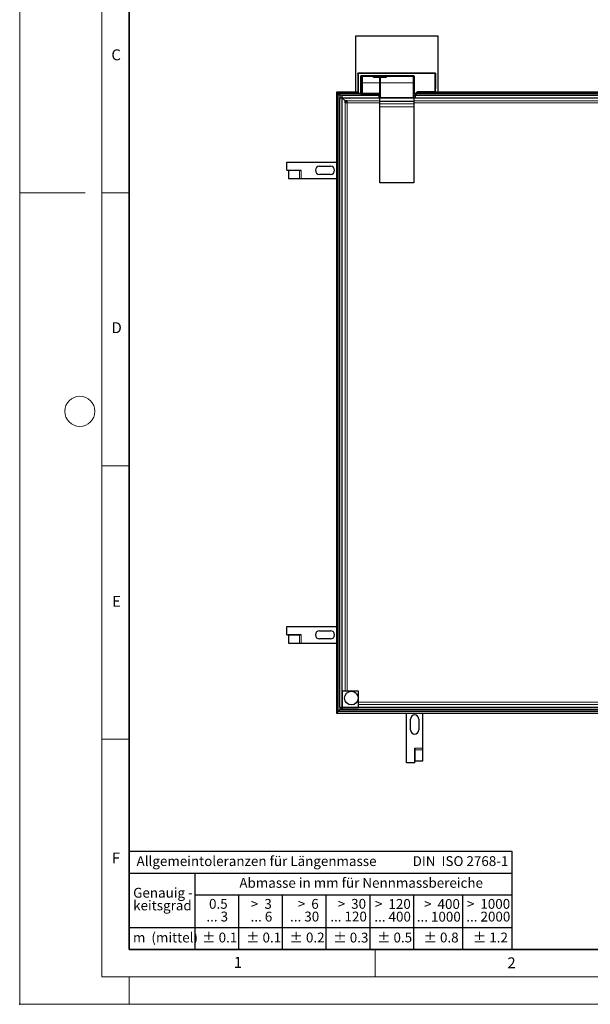
# Model space of a CAD drawing. Units: millimetres. Extents: x 0 to 420, y 0 to 297.
# Drawn here: x 0 to 104, y 0 to 180 of the extents above; entities that cross this region are included whole.
import ezdxf

# ---------------------------------------------------------------- set-up
doc = ezdxf.new("R2010")
doc.units = ezdxf.units.MM
doc.header["$PDSIZE"] = -1
doc.styles.add('SLDTEXTSTYLE0', font='TXT', dxfattribs={"width": 0.605})
doc.styles.add('SLDTEXTSTYLE1', font='TXT', dxfattribs={"width": 0.57})
doc.styles.add('SLDTEXTSTYLE2', font='TXT', dxfattribs={"width": 0.563})
doc.styles.add('SLDTEXTSTYLE3', font='TXT', dxfattribs={"width": 0.5525})
doc.styles.add('SLDTEXTSTYLE4', font='TXT', dxfattribs={"width": 0.575})

# ---------------------------------------------------------------- blocks, each defined once
blk = doc.blocks.new('SW_NOTE_0')
at = {"color": 0, "linetype": 'Continuous', "lineweight": 18, "insert": (0, 2.32), "char_height": 1.8, "attachment_point": 1, "style": 'SLDTEXTSTYLE0'}
blk.add_mtext('Allgemeintoleranzen für Längenmasse            DIN  ISO 2768-1', dxfattribs=at)
blk = doc.blocks.new('SW_NOTE_0_1')
at = {"color": 0, "linetype": 'Continuous', "lineweight": 18, "insert": (0.68, 2.32), "char_height": 1.8, "attachment_point": 1, "style": 'SLDTEXTSTYLE0'}
blk.add_mtext('Abmasse in mm für Nennmassbereiche', dxfattribs=at)
blk = doc.blocks.new('SW_NOTE_0_2')
at = {"color": 0, "linetype": 'Continuous', "lineweight": 18, "insert": (0, 2.32), "char_height": 1.8, "attachment_point": 1, "style": 'SLDTEXTSTYLE0'}
blk.add_mtext('m  (mittel)', dxfattribs=at)
blk = doc.blocks.new('SW_NOTE_0_3')
at = {"color": 0, "linetype": 'Continuous', "lineweight": 18, "char_height": 1.8, "attachment_point": 3}
for s, insert, style in [('>  120', (6.86, 2.32), 'SLDTEXTSTYLE1'), ('... 400', (6.88, 0), 'SLDTEXTSTYLE0')]:
    blk.add_mtext(s, dxfattribs=dict(at, insert=insert, style=style))
blk = doc.blocks.new('SW_NOTE_0_4')
at = {"color": 0, "linetype": 'Continuous', "lineweight": 18, "insert": (0, 2.32), "char_height": 1.8, "attachment_point": 1, "style": 'SLDTEXTSTYLE0'}
blk.add_mtext('± 0.1', dxfattribs=at)
blk = doc.blocks.new('SW_NOTE_0_5')
at = {"color": 0, "linetype": 'Continuous', "lineweight": 18, "insert": (0, 2.32), "char_height": 1.8, "attachment_point": 1, "style": 'SLDTEXTSTYLE0'}
blk.add_mtext('± 0.2', dxfattribs=at)
blk = doc.blocks.new('SW_NOTE_0_6')
at = {"color": 0, "linetype": 'Continuous', "lineweight": 18, "insert": (0, 2.32), "char_height": 1.8, "attachment_point": 1, "style": 'SLDTEXTSTYLE0'}
blk.add_mtext('± 0.3', dxfattribs=at)
blk = doc.blocks.new('SW_NOTE_0_7')
at = {"color": 0, "linetype": 'Continuous', "lineweight": 18, "insert": (0, 2.32), "char_height": 1.8, "attachment_point": 1, "style": 'SLDTEXTSTYLE0'}
blk.add_mtext('± 0.5', dxfattribs=at)
blk = doc.blocks.new('SW_NOTE_0_8')
at = {"color": 0, "linetype": 'Continuous', "lineweight": 18, "insert": (0, 2.32), "char_height": 1.8, "attachment_point": 1, "style": 'SLDTEXTSTYLE0'}
blk.add_mtext('± 0.8', dxfattribs=at)
blk = doc.blocks.new('SW_NOTE_0_9')
at = {"color": 0, "linetype": 'Continuous', "lineweight": 18, "insert": (0, 2.32), "char_height": 1.8, "attachment_point": 1, "style": 'SLDTEXTSTYLE0'}
blk.add_mtext('± 0.1', dxfattribs=at)
blk = doc.blocks.new('SW_NOTE_0_10')
at = {"color": 0, "linetype": 'Continuous', "lineweight": 18, "char_height": 1.8, "attachment_point": 1, "style": 'SLDTEXTSTYLE0'}
for s, insert in [('Genauig -', (0, 2.32)), ('keitsgrad', (0, 0))]:
    blk.add_mtext(s, dxfattribs=dict(at, insert=insert))
blk = doc.blocks.new('SW_NOTE_0_11')
at = {"color": 0, "linetype": 'Continuous', "lineweight": 18, "char_height": 1.8, "attachment_point": 3}
for s, insert, style in [('>  400', (6.86, 2.32), 'SLDTEXTSTYLE1'), ('... 1000', (7.02, 0), 'SLDTEXTSTYLE0')]:
    blk.add_mtext(s, dxfattribs=dict(at, insert=insert, style=style))
blk = doc.blocks.new('SW_NOTE_0_12')
at = {"color": 0, "linetype": 'Continuous', "lineweight": 18, "char_height": 1.8, "attachment_point": 3}
for s, insert, style in [('>  30', (5.51, 2.32), 'SLDTEXTSTYLE2'), ('... 120', (5.66, 0), 'SLDTEXTSTYLE0')]:
    blk.add_mtext(s, dxfattribs=dict(at, insert=insert, style=style))
blk = doc.blocks.new('SW_NOTE_0_13')
at = {"color": 0, "linetype": 'Continuous', "lineweight": 18, "char_height": 1.8, "attachment_point": 3}
for s, insert, style in [('>  3', (4.16, 2.32), 'SLDTEXTSTYLE3'), ('... 6', (4.25, 0), 'SLDTEXTSTYLE0')]:
    blk.add_mtext(s, dxfattribs=dict(at, insert=insert, style=style))
blk = doc.blocks.new('SW_NOTE_0_14')
at = {"color": 0, "linetype": 'Continuous', "lineweight": 18, "char_height": 1.8, "attachment_point": 3, "style": 'SLDTEXTSTYLE0'}
for s, insert in [('0.5', (3.38, 2.32)), ('... 3', (3.45, 0))]:
    blk.add_mtext(s, dxfattribs=dict(at, insert=insert))
blk = doc.blocks.new('SW_NOTE_0_15')
at = {"color": 0, "linetype": 'Continuous', "lineweight": 18, "char_height": 1.8, "attachment_point": 3}
for s, insert, style in [('>  6', (4.16, 2.32), 'SLDTEXTSTYLE3'), ('... 30', (4.25, 0), 'SLDTEXTSTYLE0')]:
    blk.add_mtext(s, dxfattribs=dict(at, insert=insert, style=style))
blk = doc.blocks.new('SW_NOTE_0_16')
at = {"color": 0, "linetype": 'Continuous', "lineweight": 18, "char_height": 1.8, "attachment_point": 3}
for s, insert, style in [('>  1000', (8.21, 2.32), 'SLDTEXTSTYLE4'), ('... 2000', (8.24, 0), 'SLDTEXTSTYLE0')]:
    blk.add_mtext(s, dxfattribs=dict(at, insert=insert, style=style))
blk = doc.blocks.new('SW_NOTE_0_17')
at = {"color": 0, "linetype": 'Continuous', "lineweight": 18, "insert": (0, 2.32), "char_height": 1.8, "attachment_point": 1, "style": 'SLDTEXTSTYLE0'}
blk.add_mtext('± 1.2', dxfattribs=at)
blk = doc.blocks.new('Allg-Toleranz-mittel')
at = {"color": 7}
for p, q in [((0, 18), (0, 0)), ((0, 18), (70, 18)), ((70, 18), (70, 0)), ((0, 14), (70, 14)), ((12, 14), (12, 0)), ((70, 10), (12, 10)), ((20, 10), (20, 0)), ((28, 10), (28, 0)), ((36, 10), (36, 0)), ((44, 10), (44, 0)), ((52, 10), (52, 0)), ((70, 4), (0, 4)), ((70, 0), (0, 0))]:
    blk.add_line(p, q, dxfattribs=at)
blk.add_line((61, 10), (61, 0))
at = {"color": 7, "linetype": 'Continuous', "lineweight": 18}
for name, p in [('SW_NOTE_0', (1.37, 14.78)), ('SW_NOTE_0_1', (19.49, 10.8)), ('SW_NOTE_0_10', (0.75, 8.99)), ('SW_NOTE_0_14', (14.65, 6.96)), ('SW_NOTE_0_13', (21.94, 6.95)), ('SW_NOTE_0_15', (30.52, 6.96)), ('SW_NOTE_0_12', (37.83, 6.96)), ('SW_NOTE_0_3', (44.66, 6.94)), ('SW_NOTE_0_11', (53.64, 6.93)), ('SW_NOTE_0_16', (61.48, 6.95)), ('SW_NOTE_0_2', (0.71, 0.8)), ('SW_NOTE_0_9', (13.37, 0.8)), ('SW_NOTE_0_4', (21.4, 0.8)), ('SW_NOTE_0_5', (29.34, 0.8)), ('SW_NOTE_0_6', (37.35, 0.79)), ('SW_NOTE_0_7', (45.35, 0.8)), ('SW_NOTE_0_8', (53.85, 0.8)), ('SW_NOTE_0_17', (62.87, 0.8))]:
    blk.add_blockref(name, p, dxfattribs=at)

msp = doc.modelspace()

# ---------------------------------------------------------------- linework, layer by layer
at = {"color": 7, "linetype": 'Continuous', "lineweight": 18}
for p, q in [((0, 0), (0, 297)), ((15, 292), (15, 5)), ((12, 148.5), (0, 148.5)), ((15, 148.5), (20, 148.5)), ((15, 98.5), (20, 98.5)), ((15, 48.5), (20, 48.5)), ((65, 10), (65, 5)), ((15, 5), (415, 5)), ((20, 5), (20, 0)), ((0, 0), (420, 0))]:
    msp.add_line(p, q, dxfattribs=at)
at = {"color": 7, "linetype": 'Continuous', "lineweight": 35}
for p, q in [((20, 287), (20, 10)), ((20, 10), (415, 10))]:
    msp.add_line(p, q, dxfattribs=at)
at = {"color": 7, "linetype": 'Continuous', "lineweight": 25}
for p, q in [((61.4447, 177.186), (76.4447, 177.186)), ((61.4447, 166.9003), (61.4447, 177.186)), ((76.4447, 177.186), (76.4447, 166.9003)), ((61.8403, 170.2967), (61.8297, 170.2967)), ((61.8297, 170.2967), (61.8297, 166.6967)), ((61.9297, 170.3967), (61.8447, 170.3967)), ((61.8447, 170.3124), (61.8447, 170.3967)), ((61.9297, 170.3862), (61.9297, 170.3967)), ((75.9297, 170.3967), (61.9297, 170.3967)), ((62.4297, 166.6967), (62.4297, 169.7467)), ((62.5966, 169.7631), (62.5052, 169.6716)), ((62.5297, 169.8467), (71.9797, 169.8467)), ((64.7259, 169.7923), (62.6673, 169.7923)), ((64.7259, 169.5969), (64.7259, 169.7923)), ((64.7259, 169.7792), (64.7459, 169.7792)), ((65.7759, 169.5969), (64.7259, 169.5969)), ((64.7459, 169.7106), (64.7459, 169.8467)), ((67.0059, 169.7106), (64.7459, 169.7106)), ((64.7459, 169.7106), (64.7459, 169.5969)), ((65.861, 169.5482), (65.89, 169.5482)), ((67.0259, 169.5969), (65.9759, 169.5969)), ((67.0059, 169.8467), (67.0059, 169.7106)), ((67.0059, 169.7792), (67.0259, 169.7792)), ((67.0059, 169.5969), (67.0059, 169.7106)), ((71.9759, 169.7923), (67.0259, 169.7923)), ((67.0259, 169.7923), (67.0259, 169.5969)), ((72.0797, 169.4885), (72.0759, 169.4923)), ((72.0797, 169.7467), (72.0797, 166.6967)), ((76.0447, 170.3967), (75.9297, 170.3967)), ((76.0297, 166.9967), (76.0297, 170.2967)), ((76.0447, 170.1967), (76.0297, 170.1967)), ((76.0447, 170.3967), (76.0447, 170.1967)), ((76.0447, 170.1967), (76.0447, 169.1967)), ((62.4759, 168.5923), (62.4759, 166.7838)), ((65.8759, 166.6923), (65.8759, 168.5923)), ((65.8759, 168.5923), (65.8759, 165.9323)), ((72.0759, 165.9323), (72.0759, 168.5923)), ((72.0759, 167.6923), (72.0797, 167.6962)), ((76.0297, 169.1967), (76.0447, 169.1967)), ((76.0297, 167.6967), (76.0447, 167.6967)), ((76.0447, 167.6967), (76.0297, 167.5426)), ((76.0447, 169.1967), (76.0447, 167.6967)), ((57.9297, 166.9003), (57.9297, 53.3003)), ((58.2295, 166.6005), (57.9297, 166.9003)), ((61.6297, 166.9003), (57.9297, 166.9003)), ((57.9297, 166.9003), (58.0297, 166.8004)), ((58.0297, 166.8004), (61.6297, 166.8004)), ((58.2295, 53.6001), (58.2295, 166.6005)), ((58.5134, 166.3166), (58.2295, 166.6005)), ((61.6297, 166.5935), (58.2365, 166.5935)), ((58.2365, 166.5935), (58.5134, 166.3166)), ((58.5498, 54.3495), (58.5498, 165.8511)), ((58.9488, 165.8511), (58.5498, 165.8511)), ((58.9488, 54.3495), (58.9488, 165.8511)), ((59.4967, 165.3032), (58.9488, 165.8511)), ((58.9832, 165.8468), (58.9697, 165.8302)), ((65.7289, 166.2802), (58.9789, 166.2802)), ((58.9789, 165.8812), (58.9789, 166.2802)), ((59.5268, 165.3333), (58.9789, 165.8812)), ((58.9789, 165.8812), (65.7289, 165.8812)), ((58.9998, 165.8603), (58.9832, 165.8468)), ((59.8957, 164.9343), (58.9832, 165.8468)), ((61.6297, 166.8004), (61.6297, 166.9003)), ((61.8297, 166.8654), (61.6297, 166.8654)), ((61.6297, 166.5935), (61.6297, 166.8004)), ((61.6297, 166.5656), (61.6297, 166.5935)), ((62.3797, 166.5656), (61.6297, 166.5656)), ((62.3297, 166.5967), (61.9297, 166.5967)), ((62.3797, 166.6101), (62.3797, 166.5656)), ((62.3797, 166.5586), (62.3797, 166.5656)), ((64.9997, 166.5586), (62.3797, 166.5586)), ((62.4697, 166.9161), (62.4297, 166.9262)), ((62.4759, 166.8584), (62.4297, 166.8584)), ((62.4697, 167.2967), (62.4697, 166.8967)), ((62.4759, 167.2967), (62.4697, 167.2967)), ((62.4759, 166.8967), (62.4697, 166.8967)), ((62.5966, 166.6216), (62.5052, 166.7131)), ((62.6673, 166.5923), (65.7759, 166.5923)), ((64.9997, 166.5923), (64.9997, 166.5586)), ((64.9997, 166.5307), (64.9997, 166.5586)), ((65.8759, 166.5307), (64.9997, 166.5307)), ((65.7289, 165.8812), (65.7289, 166.2802)), ((65.8759, 166.2314), (65.7289, 166.2314)), ((65.7289, 165.8323), (65.7289, 165.8812)), ((72.3289, 165.8323), (65.7289, 165.8323)), ((65.8759, 165.9323), (65.9759, 165.9323)), ((72.0759, 165.8235), (65.8759, 165.8235)), ((65.8759, 165.2249), (65.8759, 165.8235)), ((65.9759, 165.9323), (71.9759, 165.9323)), ((72.0797, 167.2967), (72.0759, 167.2967)), ((72.0797, 166.8967), (72.0759, 166.8967)), ((72.0797, 166.8584), (72.0759, 166.8584)), ((72.0797, 166.5586), (72.0759, 166.5586)), ((72.3289, 166.2314), (72.0759, 166.2314)), ((72.0759, 165.8235), (72.0759, 165.2249)), ((72.0797, 166.6967), (72.0797, 166.5656)), ((72.0797, 166.5656), (72.0797, 166.5586)), ((72.6797, 166.5656), (72.0797, 166.5656)), ((72.1797, 166.5967), (72.5797, 166.5967)), ((110.6797, 166.2802), (72.3289, 166.2802)), ((72.3289, 166.2802), (72.3289, 165.8812)), ((72.3289, 165.8812), (72.3289, 165.8323)), ((72.3289, 165.8812), (110.6797, 165.8812)), ((72.6797, 166.9003), (72.6797, 166.8004)), ((106.6297, 166.9003), (72.6797, 166.9003)), ((72.6797, 166.8004), (72.6797, 166.5935)), ((72.6797, 166.8004), (106.6297, 166.8004)), ((106.6297, 166.5935), (72.6797, 166.5935)), ((72.6797, 166.5935), (72.6797, 166.5656)), ((59.4967, 164.9343), (59.4967, 165.3032)), ((59.8957, 164.9343), (59.4967, 164.9343)), ((59.8957, 165.3333), (59.5268, 165.3333)), ((59.8957, 164.9343), (59.8957, 165.3333)), ((65.8759, 165.2249), (72.0759, 165.2249)), ((65.8759, 164.7868), (65.8759, 165.2249)), ((65.8759, 164.1883), (65.8759, 164.7868)), ((65.8759, 150.3073), (65.8759, 164.1883)), ((72.0759, 165.2249), (72.0759, 164.7868)), ((72.0759, 164.7868), (72.0759, 164.1883)), ((72.0759, 164.1883), (72.0759, 150.3073)), ((48.8234, 152.6003), (48.8234, 154.1003)), ((48.8234, 154.1003), (57.9297, 154.1003)), ((54.8234, 153.3503), (56.8234, 153.3503)), ((48.8234, 152.6003), (51.3234, 152.6003)), ((49.1584, 152.5903), (49.1584, 151.1003)), ((51.1842, 152.5903), (49.1584, 152.5903)), ((51.4842, 152.5903), (51.1842, 152.5903)), ((51.3234, 152.6003), (51.3234, 152.5913)), ((51.3234, 152.5913), (51.4852, 152.5913)), ((51.4842, 152.5903), (51.4852, 152.5903)), ((51.4852, 152.5913), (51.4852, 152.5903)), ((56.8234, 151.8503), (54.8234, 151.8503)), ((49.1584, 151.1003), (51.1842, 151.1003)), ((51.1842, 151.1003), (51.4842, 151.1003)), ((51.4842, 151.1003), (57.9297, 151.1003)), ((72.0759, 150.3073), (65.8759, 150.3073)), ((48.8234, 67.6003), (48.8234, 69.1003)), ((48.8234, 69.1003), (57.9297, 69.1003)), ((48.8234, 67.6003), (51.3234, 67.6003)), ((49.1584, 67.5903), (49.1584, 66.1003)), ((51.1842, 67.5903), (49.1584, 67.5903)), ((51.4842, 67.5903), (51.1842, 67.5903)), ((51.3234, 67.6003), (51.3234, 67.5913)), ((51.3234, 67.5913), (51.4852, 67.5913)), ((51.4842, 67.5903), (51.4852, 67.5903)), ((51.4852, 67.5913), (51.4852, 67.5903)), ((54.8234, 68.3503), (56.8234, 68.3503)), ((56.8234, 66.8503), (54.8234, 66.8503)), ((49.1584, 66.1003), (51.1842, 66.1003)), ((51.1842, 66.1003), (51.4842, 66.1003)), ((51.4842, 66.1003), (57.9297, 66.1003)), ((58.9488, 57.3194), (58.9488, 54.3194)), ((61.9488, 57.3194), (58.9488, 57.3194)), ((61.9488, 54.3194), (61.9488, 57.3194)), ((58.5236, 53.8942), (58.8234, 54.194)), ((58.8234, 54.194), (58.5236, 53.8942)), ((58.5498, 54.3495), (58.9488, 54.3495)), ((58.8234, 54.194), (58.9488, 54.3194)), ((58.9488, 54.3194), (61.9488, 54.3194)), ((170.4805, 54.3194), (58.9789, 54.3194)), ((58.9789, 53.9204), (58.9789, 54.3194)), ((57.9297, 53.3003), (58.2295, 53.6001)), ((57.9297, 53.3003), (171.5297, 53.3003)), ((58.2295, 53.6001), (58.5236, 53.8942)), ((171.2299, 53.6001), (58.2295, 53.6001)), ((170.4805, 53.9204), (58.9789, 53.9204)), ((70.7297, 44.194), (70.7297, 53.3003)), ((73.7297, 46.8548), (73.7297, 53.3003)), ((71.4797, 50.194), (71.4797, 52.194)), ((72.9797, 52.194), (72.9797, 50.194)), ((72.2387, 46.8558), (72.2397, 46.8558)), ((72.2387, 46.694), (72.2387, 46.8558)), ((72.2397, 46.8548), (72.2397, 46.8558)), ((72.2397, 46.8548), (72.2397, 46.5548)), ((73.7297, 46.5548), (73.7297, 46.8548)), ((72.2297, 46.694), (72.2387, 46.694)), ((72.2297, 44.194), (72.2297, 46.694)), ((72.2397, 46.5548), (72.2397, 44.5289)), ((73.7297, 44.5289), (73.7297, 46.5548)), ((72.2297, 44.194), (70.7297, 44.194)), ((72.2397, 44.5289), (73.7297, 44.5289))]:
    msp.add_line(p, q, dxfattribs=at)
at = {"color": 8, "linetype": 'Continuous', "lineweight": 18}
for p, q in [((61.9297, 170.2967), (61.8403, 170.2967)), ((61.9297, 170.2967), (61.9297, 170.3862)), ((61.9297, 166.6967), (61.9297, 170.2967)), ((75.9297, 170.2967), (61.9297, 170.2967)), ((62.3297, 166.6967), (62.3297, 169.7467)), ((62.3297, 169.7467), (62.4297, 169.7467)), ((62.5052, 169.6716), (62.5052, 168.5923)), ((62.5297, 169.9467), (71.9797, 169.9467)), ((62.5297, 169.9467), (62.5297, 169.8467)), ((62.5297, 169.6962), (62.5297, 169.8467)), ((62.5966, 169.7631), (62.5966, 168.5923)), ((62.6673, 169.7923), (62.6673, 168.5923)), ((65.7759, 168.5923), (65.7759, 169.5969)), ((65.9759, 169.5969), (65.9759, 168.5923)), ((71.9759, 168.5923), (71.9759, 169.7923)), ((71.9797, 169.9467), (71.9797, 169.8467)), ((71.9797, 169.7923), (71.9797, 169.8467)), ((72.1797, 169.7467), (72.0797, 169.7467)), ((72.1797, 169.7467), (72.1797, 166.6967)), ((75.9297, 170.3967), (75.9297, 170.2967)), ((76.0297, 170.2967), (75.9297, 170.2967)), ((75.9297, 170.2967), (75.9297, 166.9967)), ((62.4748, 168.5967), (62.4297, 168.5967)), ((62.4759, 168.5923), (62.5052, 168.5923)), ((62.5052, 168.5923), (62.5966, 168.5923)), ((62.5052, 168.5923), (62.5052, 166.7838)), ((62.5966, 168.5923), (62.5966, 166.6923)), ((62.5966, 168.5923), (62.6673, 168.5923)), ((62.6673, 168.5923), (65.7759, 168.5923)), ((62.6673, 168.5923), (62.6673, 166.6923)), ((65.8759, 168.5923), (65.7759, 168.5923)), ((65.7759, 166.6923), (65.7759, 168.5923)), ((65.8759, 168.5923), (65.9759, 168.5923)), ((65.9759, 168.5923), (71.9759, 168.5923)), ((65.9759, 168.5923), (65.9759, 165.9323)), ((72.0759, 168.5923), (71.9759, 168.5923)), ((71.9759, 165.9323), (71.9759, 168.5923)), ((59.1315, 166.3064), (65.8759, 166.3064)), ((61.8297, 166.6967), (61.9297, 166.6967)), ((61.9297, 166.5967), (61.9297, 166.6967)), ((61.9297, 166.6967), (62.3297, 166.6967)), ((62.3297, 166.6967), (62.4297, 166.6967)), ((62.3297, 166.5967), (62.3297, 166.6967)), ((62.4759, 167.3967), (62.4297, 167.3967)), ((62.4759, 166.7838), (62.5052, 166.7838)), ((62.5052, 166.7838), (62.5966, 166.6923)), ((62.5966, 166.6923), (62.6673, 166.6923)), ((62.6673, 166.6923), (65.7759, 166.6923)), ((62.6673, 166.6923), (62.6673, 166.5923)), ((65.7759, 166.5923), (65.7759, 166.6923)), ((65.7759, 166.6923), (65.8759, 166.6923)), ((72.0797, 167.3967), (72.0759, 167.3967)), ((72.0759, 166.3064), (110.8278, 166.3064)), ((72.0797, 166.6967), (72.1797, 166.6967)), ((72.1797, 166.6967), (72.1797, 166.5967)), ((72.1797, 166.6967), (72.5797, 166.6967)), ((72.5797, 166.6967), (72.5797, 166.7967)), ((72.5797, 166.7967), (72.6797, 166.7967)), ((72.5797, 166.6967), (72.6797, 166.6967)), ((72.5797, 166.5967), (72.5797, 166.6967)), ((72.7797, 166.9967), (75.9297, 166.9967)), ((72.7797, 166.9967), (72.7797, 166.9003)), ((75.9297, 166.9967), (76.0297, 166.9967)), ((75.9297, 166.9967), (75.9297, 166.9003)), ((58.5236, 53.8942), (58.5236, 165.6985)), ((59.4967, 57.3194), (59.4967, 164.9343)), ((59.8957, 165.3333), (65.8759, 165.3333)), ((65.8759, 164.9343), (59.8957, 164.9343)), ((59.8957, 164.9343), (59.8957, 57.3194)), ((65.8759, 164.7868), (72.0759, 164.7868)), ((72.0759, 164.1883), (65.8759, 164.1883)), ((72.0759, 165.3333), (110.7775, 165.3333)), ((110.7775, 164.9343), (72.0759, 164.9343)), ((51.1842, 152.5903), (51.1842, 151.1003)), ((51.4842, 152.5903), (51.4842, 151.1003)), ((51.1842, 67.5903), (51.1842, 66.1003)), ((51.4842, 67.5903), (51.4842, 66.1003)), ((58.8234, 54.3495), (58.8234, 54.194)), ((58.8234, 54.194), (58.9789, 54.194)), ((61.9488, 55.2663), (167.5106, 55.2663)), ((167.5106, 54.8673), (61.9488, 54.8673)), ((170.9358, 53.8942), (58.5236, 53.8942)), ((72.2397, 46.8548), (73.7297, 46.8548)), ((72.2397, 46.5548), (73.7297, 46.5548))]:
    msp.add_line(p, q, dxfattribs=at)
at = {"color": 7, "linetype": 'Continuous', "lineweight": 25, "flags": 128}
for points in [[(59.7511, 165.8114), (59.7692, 165.8186), (59.8213, 165.8249), (59.9011, 165.8295), (59.999, 165.832), (60.1032, 165.832), (60.2011, 165.8295), (60.2809, 165.8249), (60.333, 165.8186), (60.3511, 165.8114), (60.333, 165.8043), (60.2809, 165.798), (60.2011, 165.7933), (60.1032, 165.7908), (59.999, 165.7908), (59.9011, 165.7933), (59.8213, 165.798), (59.7692, 165.8043), (59.7511, 165.8114)], [(71.9759, 165.9323), (71.9954, 165.9323), (72.0142, 165.9323), (72.0315, 165.9323), (72.0466, 165.9323), (72.0591, 165.9323), (72.0683, 165.9323), (72.074, 165.9323), (72.0759, 165.9323)]]:
    msp.add_lwpolyline(points, dxfattribs=at)
at = {"color": 7, "linetype": 'Continuous', "lineweight": 18}
msp.add_circle((11, 108.5), 2.75, dxfattribs=at)
at = {"color": 7, "linetype": 'Continuous', "lineweight": 25}
msp.add_circle((60.6488, 56.0194), 1.25, dxfattribs=at)
for centre, radius, start, end in [((61.9523, 170.2728), 0.1145, 134.510322, 167.939084), ((61.9536, 170.2742), 0.1145, 102.060916, 135.489678), ((62.5297, 169.7467), 0.1, 90, 180), ((62.5759, 169.6009), 0.1, 135, 180), ((62.6673, 169.6923), 0.1, 90, 135), ((71.9759, 169.6923), 0.1, 0, 90), ((71.9797, 169.7467), 0.1, 0, 90), ((75.9297, 170.2967), 0.1, 0, 90), ((69.6983, 166.1918), 11.1856, 179.360521, 182.52758), ((58.6383, 155.1317), 11.1856, 87.47242, 90.639479), ((61.9297, 166.6967), 0.1, 180, 270), ((62.3297, 166.6967), 0.1, 270, 0), ((62.5759, 166.7838), 0.1, 180, 225), ((62.6673, 166.6923), 0.1, 225, 270), ((65.7759, 166.6923), 0.1, 270, 0), ((72.1797, 166.6967), 0.1, 180, 270), ((72.5797, 166.6967), 0.1, 270, 0), ((75.9297, 166.9967), 0.1, 285.309731, 0), ((54.8234, 152.6003), 0.75, 90, 270), ((56.8234, 152.6003), 0.75, 270, 90), ((54.8234, 67.6003), 0.75, 90, 270), ((56.8234, 67.6003), 0.75, 270, 90), ((72.2297, 52.194), 0.75, 0, 180), ((72.2297, 50.194), 0.75, 180, 0)]:
    msp.add_arc(centre, radius, start, end, dxfattribs=at)
at = {"color": 8, "linetype": 'Continuous', "lineweight": 18}
for centre in [(62.556, 166.7484), (62.6474, 166.657)]:
    msp.add_arc(centre, 0.0619, 145.143064, 214.856936, dxfattribs=at)
for points, knots in [([(62.3297, 169.7467), (62.3324, 169.7719), (62.3365, 169.8107), (62.3614, 169.8573), (62.3873, 169.8892), (62.4191, 169.915), (62.4657, 169.9399), (62.5046, 169.9441), (62.5297, 169.9467)], [0, 0, 0, 0, 0.23944295, 0.36963586, 0.49999992, 0.63019291, 0.76055705, 1, 1, 1, 1]), ([(71.9797, 169.9467), (72.0049, 169.9441), (72.0437, 169.9399), (72.0903, 169.915), (72.1221, 169.8892), (72.148, 169.8573), (72.1729, 169.8107), (72.177, 169.7719), (72.1797, 169.7467)], [0, 0, 0, 0, 0.23944295, 0.36963586, 0.49999992, 0.63019291, 0.76055705, 1, 1, 1, 1]), ([(72.5797, 166.7967), (72.5824, 166.8219), (72.5865, 166.8607), (72.6114, 166.9073), (72.6373, 166.9392), (72.6691, 166.965), (72.7157, 166.9899), (72.7546, 166.9941), (72.7797, 166.9967)], [0, 0, 0, 0, 0.239442946, 0.369635855, 0.499999923, 0.630192909, 0.760557054, 1, 1, 1, 1])]:
    msp.add_open_spline(points, degree=3, knots=knots, dxfattribs=at)
at = {"color": 7, "linetype": 'Continuous', "lineweight": 25}
for points, knots in [([(62.4759, 169.5926), (62.4759, 169.5949), (62.4759, 169.6045), (62.4759, 169.538), (62.4759, 169.3878), (62.4759, 169.1553), (62.4759, 168.8807), (62.4759, 168.6861), (62.4759, 168.5923)], [0, 0, 0, 0, 0.05723424, 0.23998624, 0.43411116, 0.63130124, 0.82245375, 1, 1, 1, 1]), ([(65.8759, 169.5001), (65.8748, 169.5113), (65.8725, 169.5336), (65.8544, 169.5631), (65.828, 169.5849), (65.8001, 169.5955), (65.7823, 169.5965), (65.7759, 169.5969)], [0, 0, 0, 0, 0.22299286, 0.44612287, 0.66538196, 0.87845278, 1, 1, 1, 1]), ([(65.9759, 169.5969), (65.9649, 169.5959), (65.9429, 169.5938), (65.9134, 169.5778), (65.8908, 169.5542), (65.8779, 169.5269), (65.8765, 169.5082), (65.8759, 169.5001)], [0, 0, 0, 0, 0.207274232, 0.414469347, 0.623935173, 0.838690228, 1, 1, 1, 1]), ([(65.8759, 168.5923), (65.8759, 168.68), (65.8759, 168.8581), (65.8759, 169.1101), (65.8759, 169.3349), (65.8759, 169.4456), (65.8759, 169.5001)], [0, 0, 0, 0, 0.24628308, 0.5, 0.75371692, 1, 1, 1, 1]), ([(65.8759, 169.5001), (65.8759, 169.4456), (65.8759, 169.3349), (65.8759, 169.1101), (65.8759, 168.8581), (65.8759, 168.68), (65.8759, 168.5923)], [0, 0, 0, 0, 0.24628308, 0.5, 0.75371692, 1, 1, 1, 1]), ([(59.1954, 166.2761), (59.1881, 166.2845), (59.1727, 166.3021), (59.1456, 166.305), (59.1315, 166.3064)], [0, 0, 0, 0, 0.4810834, 1, 1, 1, 1]), ([(62.4297, 167.2967), (62.4368, 167.2967), (62.4493, 167.2967), (62.4635, 167.2967), (62.4697, 167.2967)], [0, 0, 0, 0, 0.5663463, 1, 1, 1, 1]), ([(58.5236, 165.6985), (58.5249, 165.6802), (58.5266, 165.6554), (58.545, 165.6442), (58.5498, 165.6412)], [0, 0, 0, 0, 0.73802456, 1, 1, 1, 1])]:
    msp.add_open_spline(points, degree=3, knots=knots, dxfattribs=at)
msp.add_point((0, 0))

# ---------------------------------------------------------------- block references
at = {"color": 7, "linetype": 'Continuous'}
msp.add_blockref('Allg-Toleranz-mittel', (20, 10), dxfattribs=at)

# ---------------------------------------------------------------- texts
at = {"color": 7, "linetype": 'Continuous', "lineweight": 18, "char_height": 2, "attachment_point": 2, "style": 'SLDTEXTSTYLE0'}
for s, insert in [('C', (17.6275, 174.7262)), ('D', (17.7359, 124.8018)), ('E', (17.6898, 74.7268)), ('F', (17.5937, 27.7733)), ('1', (39.9009, 8.6623)), ('2', (89.9334, 8.5904))]:
    msp.add_mtext(s, dxfattribs=dict(at, insert=insert))

doc.saveas('drawing.dxf')
